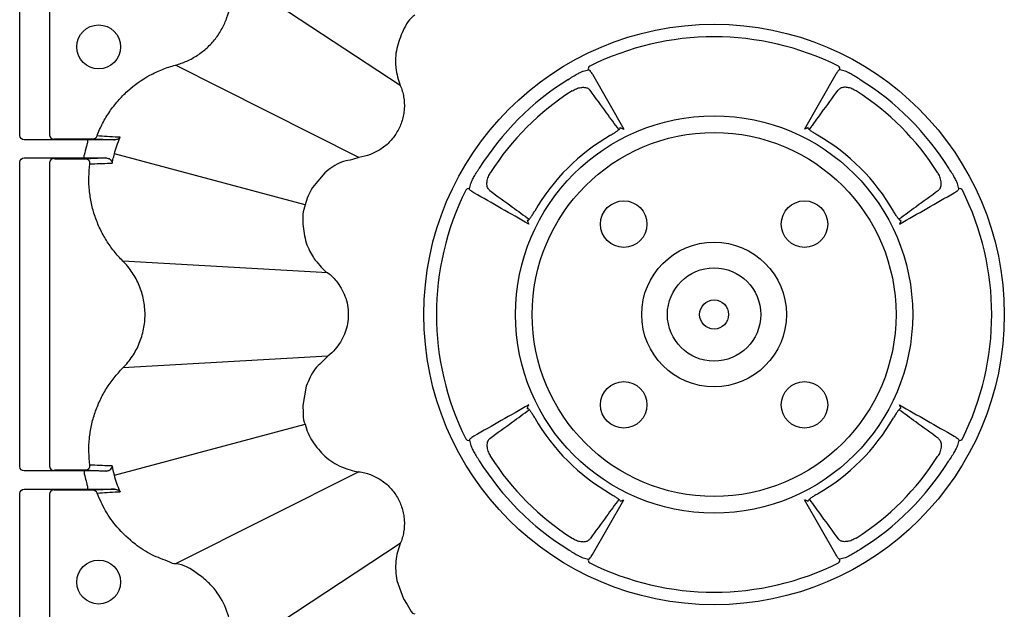
# Model space of a CAD drawing. Extents: x 404 to 8057, y -92 to 3086.
# Drawn here: x 745 to 914, y 593 to 694 of the extents above; entities that cross this region are included whole.
import ezdxf

# ---------------------------------------------------------------- set-up
doc = ezdxf.new("R2010")
doc.units = 0
doc.header["$LTSCALE"] = 12
doc.header["$MEASUREMENT"] = 0
doc.layers.add('DUENN-18', color=94, linetype='CONTINUOUS')
doc.layers.add('SICHTBAR', color=7, linetype='CONTINUOUS')

msp = doc.modelspace()

# ---------------------------------------------------------------- linework, layer by layer
at = {"layer": 'DUENN-18'}
for p, q in [((744.51, 674.43), (744.51, 711.89)), ((749.65, 709.76), (749.65, 674.51)), ((810.02, 683.04), (781.52, 701.76)), ((802.87, 670.66), (771.32, 686.53)), ((843.08, 684.95), (848.47, 675.52)), ((884.97, 684.95), (879.58, 675.52)), ((745.32, 673.68), (750.38, 673.76)), ((756.17, 673.68), (745.32, 673.68)), ((750.52, 673.77), (750.62, 673.86)), ((750.62, 673.86), (755.79, 673.86)), ((756.17, 673.68), (756.17, 673.18)), ((793.64, 662.47), (760.81, 671.27)), ((744.51, 617.43), (744.51, 669.8)), ((750.38, 670.46), (745.32, 670.55)), ((745.32, 670.55), (755.63, 670.55)), ((749.65, 669.71), (749.65, 617.51)), ((750.62, 670.37), (750.52, 670.46)), ((754.6, 670.37), (750.62, 670.37)), ((755.63, 670.55), (755.63, 671.05)), ((831.94, 659.77), (831.87, 659.8)), ((896.1, 659.77), (896.18, 659.8)), ((797.54, 650.76), (762.28, 652.79)), ((762.28, 652.79), (762.28, 652.79)), ((797.54, 636.46), (762.28, 634.43)), ((797.54, 636.46), (797.54, 636.46)), ((831.94, 627.45), (831.87, 627.43)), ((896.1, 627.45), (896.18, 627.43)), ((760.81, 615.96), (793.64, 624.75)), ((750.52, 616.77), (750.62, 616.86)), ((750.62, 616.86), (754.6, 616.86)), ((745.32, 616.68), (750.38, 616.76)), ((755.63, 616.68), (745.32, 616.68)), ((755.63, 616.68), (755.63, 616.18)), ((802.87, 616.56), (771.32, 600.69)), ((750.38, 613.46), (745.32, 613.55)), ((745.32, 613.55), (756.17, 613.55)), ((750.62, 613.37), (750.52, 613.46)), ((756.17, 614.05), (756.17, 613.55)), ((744.51, 530.03), (744.51, 612.8)), ((749.65, 612.71), (749.65, 573.09)), ((755.79, 613.37), (750.62, 613.37)), ((843.08, 602.28), (848.47, 611.71)), ((884.97, 602.28), (879.58, 611.71)), ((810.02, 604.18), (780.5, 584.79))]:
    msp.add_line(p, q, dxfattribs=at)
for centre, radius in [((758.1, 689.67), 3.78), ((864.02, 643.61), 34.18), ((864.02, 643.61), 31.32), ((848.47, 659.17), 4), ((879.58, 659.17), 4), ((864.02, 643.61), 12.45), ((864.02, 643.61), 8.03), ((864.02, 643.61), 2.5), ((848.47, 628.06), 4), ((879.58, 628.06), 4), ((758.1, 597.56), 3.78)]:
    msp.add_circle(centre, radius, dxfattribs=at)
for centre, radius, start, end in [((864.02, 643.61), 47.79, 63.4078, 116.5922), ((842.86, 685.9), 0.499, 117.2367, 200.6041), ((885.18, 685.9), 0.499, 339.3959, 62.7633), ((864.02, 643.61), 47.6, 121.9169, 148.0831), ((864.02, 643.61), 47.6, 31.9169, 58.0831), ((864.02, 643.61), 45.58, 122.4298, 147.5702), ((864.02, 643.61), 45.58, 32.4298, 57.5702), ((750.39, 674.5), 0.738, 179.0981, 268.918), ((864.02, 643.61), 35.63, 119.9902, 150.0098), ((864.02, 643.61), 35.63, 29.9902, 60.0098), ((757.12, 674.6), 0.748, 270.0824, 339.4802), ((750.39, 669.72), 0.739, 91.0866, 180.8996), ((755.85, 669.62), 0.749, 352.3768, 89.8542), ((864.02, 643.61), 47.79, 153.4078, 206.5922), ((821.73, 664.77), 0.499, 69.3935, 152.7647), ((906.31, 664.77), 0.499, 27.2353, 110.6065), ((864.02, 643.61), 47.79, 333.4078, 26.5922), ((864.02, 643.61), 35.63, 209.9902, 240.0098), ((864.02, 643.61), 35.63, 299.9902, 330.0098), ((821.73, 622.45), 0.499, 207.2353, 290.6065), ((906.31, 622.45), 0.499, 249.3935, 332.7647), ((864.02, 643.61), 45.58, 212.4298, 237.5702), ((864.02, 643.61), 45.58, 302.4298, 327.5702), ((750.39, 617.5), 0.739, 179.1004, 268.9134), ((755.85, 617.6), 0.749, 270.1438, 7.6253), ((864.02, 643.61), 47.6, 211.9169, 238.0831), ((864.02, 643.61), 47.6, 301.9169, 328.0831), ((750.39, 612.72), 0.739, 91.0866, 180.8996), ((757.12, 612.62), 0.748, 20.5269, 89.9104), ((842.86, 601.32), 0.499, 159.3959, 242.7633), ((864.02, 643.61), 47.79, 243.4078, 296.5922), ((885.18, 601.32), 0.499, 297.2367, 20.6041)]:
    msp.add_arc(centre, radius, start, end, dxfattribs=at)
at = {"layer": 'DUENN-18', "extrusion": (0, 0, -1)}
for centre, major_axis, ratio, start_param, end_param in [((853.53, 639.69), (-45.47, -17), 0.975391, 1.668544, 1.688158), ((745.32, 674.43), (0.811, 0.013), 0.924615, 1.587654, 3.157321), ((746.27, 673.77), (4.25, 0), 0.004363, 0.004363, 0.261799), ((745.32, 669.8), (0.811, -0.013), 0.924615, 3.125865, 4.695532), ((746.27, 670.46), (4.25, 0), 0.004363, 6.021386, 6.278822), ((867.94, 654.1), (-17, -45.47), 0.975391, 1.453434, 1.473048), ((860.1, 633.13), (17, 45.47), 0.975391, 1.453434, 1.473048), ((745.32, 617.43), (0.811, 0.013), 0.924615, 1.587654, 3.157321), ((746.27, 616.77), (4.25, 0), 0.004363, 0.004363, 0.261799), ((745.32, 612.8), (0.811, -0.013), 0.924615, 3.125865, 4.695532), ((746.27, 613.46), (4.25, 0), 0.004363, 6.021386, 6.278822), ((874.51, 647.53), (45.47, 17), 0.975391, 1.668544, 1.688158)]:
    msp.add_ellipse(centre, major_axis=major_axis, ratio=ratio, start_param=start_param, end_param=end_param, dxfattribs=at)
at = {"layer": 'DUENN-18'}
for centre, major_axis, start_param, end_param in [((874.51, 639.69), (45.47, -17), 1.668544, 1.688158), ((860.1, 654.1), (17, -45.47), 1.453434, 1.473048), ((867.94, 633.13), (-17, 45.47), 1.453434, 1.473048), ((853.53, 647.53), (-45.47, 17), 1.668544, 1.688158)]:
    msp.add_ellipse(centre, major_axis=major_axis, ratio=0.975391, start_param=start_param, end_param=end_param, dxfattribs=at)
for points, knots in [([(771.32, 686.53), (772, 686.72), (772.66, 686.95), (773.93, 687.52), (774.53, 687.85), (775.69, 688.62), (776.25, 689.05), (777.28, 690), (777.76, 690.52), (778.61, 691.61), (778.99, 692.19), (779.5, 693.11), (779.66, 693.42), (779.94, 694.06), (780.07, 694.38), (780.42, 695.36), (780.6, 696.03), (780.85, 697.4), (780.93, 698.1), (780.94, 698.8)], [0, 0, 0, 0, 0.125, 0.125, 0.25, 0.25, 0.375, 0.375, 0.5, 0.5, 0.625, 0.625, 0.6875, 0.6875, 0.75, 0.75, 0.875, 0.875, 1, 1, 1, 1]), ([(757.82, 674.34), (758.1, 675.08), (758.42, 675.81), (759.15, 677.21), (759.56, 677.88), (760.44, 679.17), (760.92, 679.78), (761.69, 680.67), (761.95, 680.96), (762.5, 681.52), (762.79, 681.8), (764.26, 683.12), (765.54, 684.03), (767.26, 684.97), (767.62, 685.15), (768.33, 685.48), (768.7, 685.64), (769.8, 686.08), (770.55, 686.33), (771.32, 686.53)], [0, 0, 0, 0, 0.125, 0.125, 0.25, 0.25, 0.375, 0.375, 0.4375, 0.4375, 0.5, 0.5, 0.75, 0.75, 0.8125, 0.8125, 0.875, 0.875, 1, 1, 1, 1]), ([(838.86, 684.01), (839.15, 684.2), (839.72, 684.58), (840.52, 685.03), (841.13, 685.35), (841.39, 685.46), (841.46, 685.48), (841.47, 685.48)], [0, 0, 0, 0, 0.241937, 0.483351, 0.720762, 0.955425, 1, 1, 1, 1]), ([(842.39, 685.72), (842.41, 685.72), (842.48, 685.73), (842.69, 685.58), (842.95, 685.16), (843.08, 684.95)], [0, 0, 0, 0, 0.101334, 0.550572, 1, 1, 1, 1]), ([(885.65, 685.72), (885.64, 685.72), (885.56, 685.73), (885.36, 685.58), (885.1, 685.16), (884.97, 684.95)], [0, 0, 0, 0, 0.101334, 0.550572, 1, 1, 1, 1]), ([(889.19, 684.01), (888.9, 684.2), (888.32, 684.58), (887.52, 685.03), (886.92, 685.35), (886.65, 685.46), (886.58, 685.48), (886.57, 685.48)], [0, 0, 0, 0, 0.241937, 0.483351, 0.720762, 0.955425, 1, 1, 1, 1]), ([(839.58, 682.08), (839.83, 682.22), (840.32, 682.5), (841.08, 682.71), (841.77, 682.73), (842.35, 682.57), (842.58, 682.33), (842.69, 682.21)], [0, 0, 0, 0, 0.19037, 0.380854, 0.570969, 0.779605, 1, 1, 1, 1]), ([(847.64, 675.42), (846.93, 676.39), (845.28, 678.65), (843.64, 680.91), (842.69, 682.21)], [0, 0, 0, 0, 0.427228, 1, 1, 1, 1]), ([(880.41, 675.42), (881.11, 676.39), (882.76, 678.65), (884.41, 680.91), (885.35, 682.21)], [0, 0, 0, 0, 0.427228, 1, 1, 1, 1]), ([(888.46, 682.08), (888.22, 682.22), (887.72, 682.5), (886.96, 682.71), (886.28, 682.73), (885.7, 682.57), (885.47, 682.33), (885.35, 682.21)], [0, 0, 0, 0, 0.19037, 0.380854, 0.570969, 0.779605, 1, 1, 1, 1]), ([(846.21, 674.47), (846.41, 674.59), (846.81, 674.83), (847.33, 675.17), (847.7, 675.46), (847.91, 675.68), (847.86, 675.74), (847.84, 675.77)], [0, 0, 0, 0, 0.198219, 0.396384, 0.59582, 0.795503, 1, 1, 1, 1]), ([(847.84, 675.77), (847.99, 675.71), (848.2, 675.63), (848.41, 675.54), (848.47, 675.52)], [0, 0, 0, 0, 0.727157, 1, 1, 1, 1]), ([(880.21, 675.77), (880.05, 675.71), (879.84, 675.63), (879.63, 675.54), (879.58, 675.52)], [0, 0, 0, 0, 0.727157, 1, 1, 1, 1]), ([(881.83, 674.47), (881.63, 674.59), (881.23, 674.83), (880.71, 675.17), (880.34, 675.46), (880.13, 675.68), (880.18, 675.74), (880.21, 675.77)], [0, 0, 0, 0, 0.198219, 0.396384, 0.59582, 0.795503, 1, 1, 1, 1]), ([(755.79, 673.86), (755.88, 673.86), (756.11, 673.86), (756.46, 673.86), (756.8, 673.86), (757.04, 673.86), (757.09, 673.85), (757.12, 673.85)], [0, 0, 0, 0, 0.130493, 0.361506, 0.578984, 0.789359, 1, 1, 1, 1]), ([(760.85, 673.67), (760.57, 673.67), (760.26, 673.67), (759.57, 673.67), (759.18, 673.68), (758.37, 673.68), (757.95, 673.68), (757.07, 673.68), (756.62, 673.68), (756.17, 673.68)], [0, 0, 0, 0, 0.25, 0.25, 0.5, 0.5, 0.75, 0.75, 1, 1, 1, 1]), ([(757.12, 673.85), (757.7, 673.82), (758.29, 673.8), (758.88, 673.77), (759.48, 673.74), (760.09, 673.71), (760.69, 673.68), (760.74, 673.67), (760.8, 673.67), (760.85, 673.67)], [0, 0, 0, 0, 0.02014902, 0.02014902, 0.02014902, 0.04076446, 0.04076446, 0.04076446, 0.0425498, 0.0425498, 0.0425498, 0.0425498]), ([(761.79, 674.11), (761.75, 674.11), (761.61, 674.12), (760.87, 674.16), (759.59, 674.24), (758.4, 674.31), (757.82, 674.34)], [0, 0, 0, 0, 0.03302, 0.101352, 0.556459, 1, 1, 1, 1]), ([(760.81, 671.27), (760.81, 671.27), (760.93, 671.73), (761.22, 672.69), (761.59, 673.62), (761.79, 674.11)], [0, 0, 0, 0, 0.00002, 0.4788, 1, 1, 1, 1]), ([(761.79, 674.11), (761.79, 674.11), (761.69, 673.99), (761.45, 673.76), (761.05, 673.7), (760.85, 673.67)], [0, 0, 0, 0, 0.00495, 0.4988, 1, 1, 1, 1]), ([(760.44, 669.68), (760.48, 669.88), (760.59, 670.41), (760.73, 670.94), (760.81, 671.27), (760.81, 671.27)], [0, 0, 0, 0, 0.374256, 0.999962, 1, 1, 1, 1]), ([(755.86, 670.37), (755.83, 670.37), (755.78, 670.37), (755.53, 670.37), (755.19, 670.37), (754.86, 670.37), (754.66, 670.37), (754.6, 670.37)], [0, 0, 0, 0, 0.224592, 0.449142, 0.674832, 0.902399, 1, 1, 1, 1]), ([(755.63, 670.55), (756.32, 670.55), (756.99, 670.55), (757.96, 670.55), (758.26, 670.55), (758.85, 670.55), (759.13, 670.55), (759.39, 670.55)], [0, 0, 0, 0, 0.5, 0.5, 0.75, 0.75, 1, 1, 1, 1]), ([(759.39, 670.55), (759.36, 670.55), (758.75, 670.52), (757.56, 670.46), (756.42, 670.4), (755.86, 670.37)], [0, 0, 0, 0, 0.021573, 0.519409, 1, 1, 1, 1]), ([(762.28, 652.79), (761.73, 653.33), (761.22, 653.91), (760.27, 655.1), (759.83, 655.72), (759.03, 657.01), (758.67, 657.68), (758.01, 659.06), (757.72, 659.77), (757.23, 661.22), (757.03, 661.96), (756.79, 663.09), (756.72, 663.46), (756.6, 664.22), (756.55, 664.6), (756.37, 666.49), (756.39, 668.01), (756.6, 669.52)], [0, 0, 0, 0, 0.125, 0.125, 0.25, 0.25, 0.375, 0.375, 0.5, 0.5, 0.625, 0.625, 0.6875, 0.6875, 0.75, 0.75, 1, 1, 1, 1]), ([(756.6, 669.52), (757.16, 669.54), (758.3, 669.59), (759.5, 669.64), (760.22, 669.67), (760.36, 669.68), (760.44, 669.68)], [0, 0, 0, 0, 0.440786, 0.898695, 0.931725, 1, 1, 1, 1]), ([(759.39, 670.55), (759.52, 670.53), (759.87, 670.49), (760.28, 670.15), (760.42, 669.86), (760.44, 669.68), (760.44, 669.68)], [0, 0, 0, 0, 0.186463, 0.492516, 0.996269, 1, 1, 1, 1]), ([(822.15, 666.16), (822.18, 666.24), (822.23, 666.4), (822.52, 666.98), (822.94, 667.72), (823.34, 668.36), (823.57, 668.71), (823.62, 668.78)], [0, 0, 0, 0, 0.234209, 0.468564, 0.70343, 0.940833, 1, 1, 1, 1]), ([(825.42, 664.94), (825.28, 665.09), (824.99, 665.38), (824.87, 666.19), (825.05, 667.08), (825.34, 667.71), (825.52, 668), (825.55, 668.05)], [0, 0, 0, 0, 0.266285, 0.53404, 0.764198, 0.960246, 1, 1, 1, 1]), ([(902.62, 664.94), (902.76, 665.09), (903.05, 665.38), (903.17, 666.19), (903, 667.08), (902.71, 667.71), (902.52, 668), (902.49, 668.05)], [0, 0, 0, 0, 0.266285, 0.53404, 0.764198, 0.960246, 1, 1, 1, 1]), ([(905.89, 666.16), (905.87, 666.24), (905.81, 666.4), (905.52, 666.98), (905.1, 667.72), (904.7, 668.36), (904.47, 668.71), (904.42, 668.78)], [0, 0, 0, 0, 0.234209, 0.468564, 0.70343, 0.940833, 1, 1, 1, 1]), ([(822.69, 664.56), (822.55, 664.63), (822.44, 664.71), (822.23, 664.84), (822.15, 664.91), (822.02, 665.02), (821.97, 665.08), (821.91, 665.17), (821.9, 665.21), (821.91, 665.24)], [0, 0, 0, 0, 0.25, 0.25, 0.5, 0.5, 0.75, 0.75, 1, 1, 1, 1]), ([(825.42, 664.94), (826.72, 664), (828.98, 662.35), (831.25, 660.7), (832.21, 660)], [0, 0, 0, 0, 0.572845, 1, 1, 1, 1]), ([(902.62, 664.94), (901.32, 664), (899.06, 662.35), (896.8, 660.7), (895.83, 660)], [0, 0, 0, 0, 0.572845, 1, 1, 1, 1]), ([(905.36, 664.56), (905.49, 664.63), (905.61, 664.71), (905.81, 664.84), (905.89, 664.91), (906.02, 665.02), (906.07, 665.08), (906.13, 665.17), (906.14, 665.21), (906.13, 665.24)], [0, 0, 0, 0, 0.25, 0.25, 0.5, 0.5, 0.75, 0.75, 1, 1, 1, 1]), ([(831.87, 659.8), (831.89, 659.77), (831.95, 659.72), (832.16, 659.92), (832.44, 660.28), (832.79, 660.8), (833.03, 661.21), (833.16, 661.42)], [0, 0, 0, 0, 0.196495, 0.392915, 0.591264, 0.790889, 1, 1, 1, 1]), ([(896.18, 659.8), (896.15, 659.77), (896.09, 659.72), (895.88, 659.92), (895.6, 660.28), (895.25, 660.8), (895.01, 661.21), (894.88, 661.42)], [0, 0, 0, 0, 0.196495, 0.392915, 0.591264, 0.790889, 1, 1, 1, 1]), ([(831.87, 659.8), (831.93, 659.65), (832.01, 659.44), (832.09, 659.22), (832.12, 659.17)], [0, 0, 0, 0, 0.727157, 1, 1, 1, 1]), ([(896.18, 659.8), (896.12, 659.65), (896.03, 659.44), (895.95, 659.22), (895.93, 659.17)], [0, 0, 0, 0, 0.727157, 1, 1, 1, 1]), ([(762.28, 634.43), (762.58, 634.74), (762.87, 635.05), (763.41, 635.71), (763.67, 636.06), (764.38, 637.12), (764.78, 637.87), (765.26, 639.04), (765.4, 639.44), (765.65, 640.26), (765.76, 640.68), (766, 641.92), (766.09, 642.76), (766.09, 644.04), (766.06, 644.47), (765.98, 645.32), (765.92, 645.74), (765.67, 646.99), (765.42, 647.8), (764.93, 648.98), (764.74, 649.37), (764.34, 650.12), (764.13, 650.48), (763.66, 651.18), (763.4, 651.52), (762.87, 652.17), (762.58, 652.49), (762.28, 652.79)], [0, 0, 0, 0, 0.0625, 0.0625, 0.125, 0.125, 0.25, 0.25, 0.3125, 0.3125, 0.375, 0.375, 0.5, 0.5, 0.5625, 0.5625, 0.625, 0.625, 0.75, 0.75, 0.8125, 0.8125, 0.875, 0.875, 0.9375, 0.9375, 1, 1, 1, 1]), ([(756.6, 617.7), (756.39, 619.22), (756.37, 620.74), (756.55, 622.63), (756.6, 623.01), (756.72, 623.77), (756.79, 624.15), (757.03, 625.27), (757.23, 626.01), (757.73, 627.45), (758.01, 628.16), (758.67, 629.55), (759.04, 630.22), (760.24, 632.16), (761.19, 633.35), (762.28, 634.43)], [0, 0, 0, 0, 0.25, 0.25, 0.3125, 0.3125, 0.375, 0.375, 0.5, 0.5, 0.625, 0.625, 0.75, 0.75, 1, 1, 1, 1]), ([(825.42, 622.29), (826.72, 623.23), (828.98, 624.87), (831.25, 626.52), (832.21, 627.23)], [0, 0, 0, 0, 0.572845, 1, 1, 1, 1]), ([(831.87, 627.43), (831.93, 627.58), (832.01, 627.79), (832.09, 628), (832.12, 628.06)], [0, 0, 0, 0, 0.727157, 1, 1, 1, 1]), ([(831.87, 627.43), (831.89, 627.45), (831.95, 627.5), (832.16, 627.31), (832.44, 626.95), (832.79, 626.42), (833.03, 626.01), (833.16, 625.8)], [0, 0, 0, 0, 0.196495, 0.392915, 0.591264, 0.790889, 1, 1, 1, 1]), ([(896.18, 627.43), (896.15, 627.45), (896.09, 627.5), (895.88, 627.31), (895.6, 626.95), (895.25, 626.42), (895.01, 626.01), (894.88, 625.8)], [0, 0, 0, 0, 0.196495, 0.392915, 0.591264, 0.790889, 1, 1, 1, 1]), ([(902.62, 622.29), (901.32, 623.23), (899.06, 624.87), (896.8, 626.52), (895.83, 627.23)], [0, 0, 0, 0, 0.572845, 1, 1, 1, 1]), ([(896.18, 627.43), (896.12, 627.58), (896.03, 627.79), (895.95, 628), (895.93, 628.06)], [0, 0, 0, 0, 0.727157, 1, 1, 1, 1]), ([(822.69, 622.67), (822.55, 622.59), (822.44, 622.52), (822.23, 622.38), (822.15, 622.32), (822.02, 622.2), (821.97, 622.15), (821.91, 622.06), (821.9, 622.02), (821.91, 621.98)], [0, 0, 0, 0, 0.25, 0.25, 0.5, 0.5, 0.75, 0.75, 1, 1, 1, 1]), ([(825.42, 622.29), (825.28, 622.14), (824.99, 621.84), (824.87, 621.04), (825.05, 620.14), (825.34, 619.52), (825.52, 619.22), (825.55, 619.17)], [0, 0, 0, 0, 0.266285, 0.53404, 0.764198, 0.960246, 1, 1, 1, 1]), ([(902.62, 622.29), (902.76, 622.14), (903.05, 621.84), (903.17, 621.04), (903, 620.14), (902.71, 619.52), (902.52, 619.22), (902.49, 619.17)], [0, 0, 0, 0, 0.266285, 0.53404, 0.764198, 0.960246, 1, 1, 1, 1]), ([(905.36, 622.67), (905.49, 622.59), (905.61, 622.52), (905.81, 622.38), (905.89, 622.32), (906.02, 622.2), (906.07, 622.15), (906.13, 622.06), (906.14, 622.02), (906.13, 621.98)], [0, 0, 0, 0, 0.25, 0.25, 0.5, 0.5, 0.75, 0.75, 1, 1, 1, 1]), ([(822.15, 621.06), (822.18, 620.98), (822.23, 620.82), (822.52, 620.25), (822.94, 619.5), (823.34, 618.87), (823.57, 618.52), (823.62, 618.45)], [0, 0, 0, 0, 0.234209, 0.468564, 0.70343, 0.940833, 1, 1, 1, 1]), ([(905.89, 621.06), (905.87, 620.98), (905.81, 620.82), (905.52, 620.25), (905.1, 619.5), (904.7, 618.87), (904.47, 618.52), (904.42, 618.45)], [0, 0, 0, 0, 0.234209, 0.468564, 0.70343, 0.940833, 1, 1, 1, 1]), ([(754.6, 616.86), (754.91, 616.86), (755.22, 616.86), (755.57, 616.86), (755.66, 616.86), (755.8, 616.85), (755.84, 616.85), (755.86, 616.85)], [0, 0, 0, 0, 0.5, 0.5, 0.75, 0.75, 1, 1, 1, 1]), ([(755.86, 616.85), (756.42, 616.82), (756.99, 616.8), (757.56, 616.77), (758.14, 616.74), (758.72, 616.71), (759.31, 616.68), (759.34, 616.68), (759.36, 616.67), (759.39, 616.67)], [0, 0, 0, 0, 0.02014902, 0.02014902, 0.02014902, 0.04075401, 0.04075401, 0.04075401, 0.04165258, 0.04165258, 0.04165258, 0.04165258]), ([(760.44, 617.54), (760.4, 617.55), (760.36, 617.55), (760.32, 617.55), (760.23, 617.55), (760.14, 617.56), (760.05, 617.56), (759.46, 617.58), (758.88, 617.61), (758.3, 617.63), (757.73, 617.66), (757.16, 617.68), (756.6, 617.7)], [-0.00460057, -0.00460057, -0.00460057, -0.00460057, -0.00310057, -0.00310057, -0.00310057, 0, 0, 0, 0.0206639, 0.0206639, 0.0206639, 0.04081252, 0.04081252, 0.04081252, 0.04081252]), ([(759.39, 616.67), (759.48, 616.67), (759.57, 616.69), (759.73, 616.73), (759.8, 616.75), (759.99, 616.85), (760.1, 616.93), (760.34, 617.18), (760.42, 617.37), (760.44, 617.54)], [0, 0, 0, 0, 0.125, 0.125, 0.25, 0.25, 0.5, 0.5, 1, 1, 1, 1]), ([(759.39, 616.67), (759.13, 616.67), (758.85, 616.67), (758.26, 616.68), (757.96, 616.68), (756.99, 616.68), (756.32, 616.68), (755.63, 616.68)], [0, 0, 0, 0, 0.25, 0.25, 0.5, 0.5, 1, 1, 1, 1]), ([(755.63, 616.18), (755.66, 616.08), (755.76, 615.57), (755.9, 615.07), (756, 614.67)], [0, 0, 0, 0, 0.204248, 1, 1, 1, 1]), ([(756.17, 613.55), (756.66, 613.55), (757.8, 613.55), (759.5, 613.55), (760.4, 613.55), (760.85, 613.56)], [0, 0, 0, 0, 0.275589, 0.637558, 1, 1, 1, 1]), ([(760.85, 613.56), (760.8, 613.55), (760.13, 613.52), (758.89, 613.46), (757.7, 613.4), (757.12, 613.37)], [0, 0, 0, 0, 0.041959, 0.529543, 1, 1, 1, 1]), ([(760.85, 613.56), (761.05, 613.52), (761.45, 613.46), (761.69, 613.23), (761.79, 613.12), (761.79, 613.12)], [0, 0, 0, 0, 0.5011997, 0.9950503, 1, 1, 1, 1]), ([(757.12, 613.37), (757.1, 613.37), (757.06, 613.37), (756.91, 613.37), (756.8, 613.37), (756.56, 613.37), (756.42, 613.37), (756.12, 613.37), (755.96, 613.37), (755.79, 613.37)], [0, 0, 0, 0, 0.25, 0.25, 0.5, 0.5, 0.75, 0.75, 1, 1, 1, 1]), ([(757.82, 612.88), (758.4, 612.92), (758.98, 612.95), (759.56, 612.99), (760.17, 613.02), (760.78, 613.06), (761.38, 613.09), (761.43, 613.09), (761.47, 613.1), (761.52, 613.1), (761.61, 613.1), (761.7, 613.11), (761.79, 613.12)], [0, 0, 0, 0, 0.02001755, 0.02001755, 0.02001755, 0.04082286, 0.04082286, 0.04082286, 0.04232286, 0.04232286, 0.04232286, 0.04542697, 0.04542697, 0.04542697, 0.04542697]), ([(771.32, 600.69), (771.32, 600.69), (770.98, 600.69), (769.61, 601.33), (767.19, 602.14), (764.08, 604.18), (761.37, 606.73), (759.18, 609.76), (758.27, 611.84), (757.82, 612.88)], [0, 0, 0, 0, 0.000003, 0.054487, 0.231996, 0.409501, 0.639654, 0.819829, 1, 1, 1, 1]), ([(847.64, 611.81), (846.93, 610.84), (845.28, 608.57), (843.64, 606.31), (842.69, 605.01)], [0, 0, 0, 0, 0.427228, 1, 1, 1, 1]), ([(846.21, 612.75), (846.41, 612.63), (846.81, 612.4), (847.33, 612.05), (847.7, 611.77), (847.91, 611.54), (847.86, 611.49), (847.84, 611.46)], [0, 0, 0, 0, 0.198219, 0.396384, 0.59582, 0.795503, 1, 1, 1, 1]), ([(881.83, 612.75), (881.63, 612.63), (881.23, 612.4), (880.71, 612.05), (880.34, 611.77), (880.13, 611.54), (880.18, 611.49), (880.21, 611.46)], [0, 0, 0, 0, 0.198219, 0.396384, 0.59582, 0.795503, 1, 1, 1, 1]), ([(880.41, 611.81), (881.11, 610.84), (882.76, 608.57), (884.41, 606.31), (885.35, 605.01)], [0, 0, 0, 0, 0.427228, 1, 1, 1, 1]), ([(847.84, 611.46), (847.99, 611.52), (848.2, 611.6), (848.41, 611.68), (848.47, 611.71)], [0, 0, 0, 0, 0.727157, 1, 1, 1, 1]), ([(880.21, 611.46), (880.05, 611.52), (879.84, 611.6), (879.63, 611.68), (879.58, 611.71)], [0, 0, 0, 0, 0.727157, 1, 1, 1, 1]), ([(839.58, 605.14), (839.83, 605), (840.32, 604.72), (841.08, 604.52), (841.77, 604.5), (842.35, 604.65), (842.58, 604.89), (842.69, 605.01)], [0, 0, 0, 0, 0.19037, 0.380854, 0.570969, 0.779605, 1, 1, 1, 1]), ([(888.46, 605.14), (888.22, 605), (887.72, 604.72), (886.96, 604.52), (886.28, 604.5), (885.7, 604.65), (885.47, 604.89), (885.35, 605.01)], [0, 0, 0, 0, 0.19037, 0.380854, 0.570969, 0.779605, 1, 1, 1, 1]), ([(838.86, 603.21), (839.15, 603.02), (839.72, 602.65), (840.52, 602.19), (841.13, 601.88), (841.39, 601.76), (841.46, 601.74), (841.47, 601.74)], [0, 0, 0, 0, 0.241937, 0.483351, 0.720762, 0.955425, 1, 1, 1, 1]), ([(842.39, 601.5), (842.41, 601.5), (842.48, 601.49), (842.69, 601.65), (842.95, 602.07), (843.08, 602.28)], [0, 0, 0, 0, 0.101334, 0.550572, 1, 1, 1, 1]), ([(885.65, 601.5), (885.64, 601.5), (885.56, 601.49), (885.36, 601.65), (885.1, 602.07), (884.97, 602.28)], [0, 0, 0, 0, 0.101334, 0.550572, 1, 1, 1, 1]), ([(889.19, 603.21), (888.9, 603.02), (888.32, 602.65), (887.52, 602.19), (886.92, 601.88), (886.65, 601.76), (886.58, 601.74), (886.57, 601.74)], [0, 0, 0, 0, 0.241937, 0.483351, 0.720762, 0.955425, 1, 1, 1, 1]), ([(780.5, 584.79), (780.5, 584.79), (780.74, 585.75), (781.02, 587.46), (780.88, 589.9), (780.27, 592.68), (778.95, 595.32), (777.01, 597.58), (774.68, 599.33), (772.71, 600.69), (771.32, 600.69), (771.32, 600.69)], [0, 0, 0, 0, 0.000003, 0.145426, 0.252708, 0.359989, 0.563511, 0.679494, 0.795476, 0.999997, 1, 1, 1, 1])]:
    msp.add_open_spline(points, degree=3, knots=knots, dxfattribs=at)
for points in [[(756.17, 673.18), (756.11, 672.97), (756.05, 672.76), (756, 672.56)], [(756, 672.56), (755.86, 672.06), (755.74, 671.55), (755.63, 671.05)], [(832.12, 659.17), (828.97, 660.96), (825.83, 662.76), (822.69, 664.56)], [(895.93, 659.17), (899.07, 660.96), (902.21, 662.76), (905.36, 664.56)], [(832.12, 628.06), (828.97, 626.26), (825.83, 624.46), (822.69, 622.67)], [(895.93, 628.06), (899.07, 626.26), (902.21, 624.46), (905.36, 622.67)], [(760.81, 615.96), (760.67, 616.48), (760.54, 617.01), (760.44, 617.54)], [(761.79, 613.12), (761.39, 614.04), (761.06, 614.99), (760.81, 615.96)], [(756, 614.67), (756.05, 614.46), (756.11, 614.25), (756.17, 614.05)]]:
    msp.add_open_spline(points, degree=3, dxfattribs=at)
at = {"layer": 'SICHTBAR'}
for p, q in [((797.04, 668.01), (794.89, 665.44)), ((795.2, 653.22), (795.37, 652.99)), ((793.82, 631.26), (793.24, 627.94)), ((809.4, 597.81), (810.55, 594.65))]:
    msp.add_line(p, q, dxfattribs=at)
msp.add_circle((864.02, 643.61), 49.95, dxfattribs=at)
for points, knots in [([(812.5, 695.13), (812.5, 695.13), (811.58, 694.52), (810.37, 692.52), (809.72, 690.44), (809.4, 689.41)], [0, 0, 0, 0, 0.000008, 0.50297, 1, 1, 1, 1]), ([(809.4, 689.41), (809.31, 688.85), (809.17, 687.91), (809.18, 686.79), (809.24, 686.23), (809.25, 686.06)], [0, 0, 0, 0, 0.499064, 0.849574, 1, 1, 1, 1]), ([(809.25, 686.06), (809.33, 685.53), (809.48, 684.5), (809.85, 683.52), (810.02, 683.04), (810.02, 683.04)], [0, 0, 0, 0, 0.511929, 0.99998, 1, 1, 1, 1]), ([(810.02, 683.04), (810.16, 682.72), (810.27, 682.4), (810.46, 681.73), (810.54, 681.4), (810.7, 680.37), (810.74, 679.69), (810.67, 678.66), (810.63, 678.32), (810.5, 677.63), (810.42, 677.3), (810.13, 676.32), (809.85, 675.69), (809.33, 674.79), (809.14, 674.5), (808.73, 673.95), (808.51, 673.68), (808.05, 673.18), (807.8, 672.95), (807.27, 672.5), (806.99, 672.29), (806.14, 671.72), (805.53, 671.41), (804.24, 670.92), (803.56, 670.75), (802.87, 670.66)], [0, 0, 0, 0, 0.0625, 0.0625, 0.125, 0.125, 0.25, 0.25, 0.3125, 0.3125, 0.375, 0.375, 0.5, 0.5, 0.5625, 0.5625, 0.625, 0.625, 0.6875, 0.6875, 0.75, 0.75, 0.875, 0.875, 1, 1, 1, 1]), ([(802.87, 670.66), (802.87, 670.66), (801.95, 670.2), (799.66, 670.12), (797.94, 668.74), (797.04, 668.01)], [0, 0, 0, 0, 0.0000103, 0.4795601, 1, 1, 1, 1]), ([(794.89, 665.44), (794.63, 664.97), (794.11, 664.02), (793.77, 663), (793.64, 662.47), (793.64, 662.47)], [0, 0, 0, 0, 0.495431, 0.9999809, 1, 1, 1, 1]), ([(793.64, 662.47), (793.64, 662.47), (793.25, 661.44), (793.07, 659.16), (793.57, 657.02), (793.82, 655.96)], [0, 0, 0, 0, 0.00001, 0.50297, 1, 1, 1, 1]), ([(793.82, 655.96), (794, 655.48), (794.34, 654.6), (794.87, 653.71), (795.16, 653.29), (795.2, 653.22)], [0, 0, 0, 0, 0.499029, 0.921456, 1, 1, 1, 1]), ([(795.37, 652.99), (795.71, 652.58), (796.37, 651.78), (797.1, 651.01), (797.54, 650.76), (797.54, 650.76)], [0, 0, 0, 0, 0.5114705, 0.9999807, 1, 1, 1, 1]), ([(797.54, 650.76), (797.54, 650.76), (798.11, 650.44), (799.24, 649.15), (800.7, 646.81), (801.1, 644.54), (801.04, 642.3), (800.58, 640.12), (799.13, 637.95), (798.04, 636.75), (797.54, 636.46), (797.54, 636.46)], [0, 0, 0, 0, 0.000004, 0.119687, 0.303585, 0.499868, 0.527319, 0.711295, 0.895221, 0.999996, 1, 1, 1, 1]), ([(797.54, 636.46), (797.54, 636.46), (796.86, 635.68), (795.08, 634.35), (794.25, 632.32), (793.82, 631.26)], [0, 0, 0, 0, 0.000012, 0.479562, 1, 1, 1, 1]), ([(793.24, 627.94), (793.27, 627.42), (793.35, 626.37), (793.31, 625.19), (793.64, 624.75), (793.64, 624.75)], [0, 0, 0, 0, 0.495432, 0.999988, 1, 1, 1, 1]), ([(793.64, 624.75), (793.64, 624.75), (793.91, 623.68), (794.76, 621.59), (796.29, 620), (797.05, 619.21)], [0, 0, 0, 0, 0.000009, 0.50297, 1, 1, 1, 1]), ([(797.05, 619.21), (797.47, 618.84), (797.92, 618.5), (798.87, 617.9), (799.36, 617.63), (799.88, 617.4)], [0, 0, 0, 0, 0.5, 0.5, 1, 1, 1, 1]), ([(799.88, 617.4), (800.37, 617.22), (801.35, 616.86), (802.37, 616.56), (802.87, 616.56), (802.87, 616.56)], [0, 0, 0, 0, 0.5119244, 0.9999809, 1, 1, 1, 1]), ([(802.87, 616.56), (803.22, 616.52), (803.56, 616.45), (804.23, 616.29), (804.56, 616.18), (805.53, 615.82), (806.14, 615.5), (806.99, 614.93), (807.27, 614.72), (807.8, 614.28), (808.05, 614.04), (808.75, 613.29), (809.16, 612.74), (809.68, 611.84), (809.83, 611.53), (810.11, 610.9), (810.22, 610.58), (810.42, 609.92), (810.5, 609.59), (810.63, 608.91), (810.67, 608.57), (810.74, 607.54), (810.7, 606.85), (810.48, 605.49), (810.29, 604.82), (810.02, 604.18)], [0, 0, 0, 0, 0.0625, 0.0625, 0.125, 0.125, 0.25, 0.25, 0.3125, 0.3125, 0.375, 0.375, 0.5, 0.5, 0.5625, 0.5625, 0.625, 0.625, 0.6875, 0.6875, 0.75, 0.75, 0.875, 0.875, 1, 1, 1, 1]), ([(810.02, 604.18), (810.02, 604.18), (809.66, 603.21), (809.02, 601.1), (809.27, 598.94), (809.4, 597.81)], [0, 0, 0, 0, 0.00001, 0.479562, 1, 1, 1, 1]), ([(810.55, 594.65), (810.85, 594.25), (811.45, 593.43), (811.96, 592.09), (812.5, 592.09), (812.5, 592.09)], [0, 0, 0, 0, 0.495429, 0.999986, 1, 1, 1, 1])]:
    msp.add_open_spline(points, degree=3, knots=knots, dxfattribs=at)

doc.saveas('drawing.dxf')
